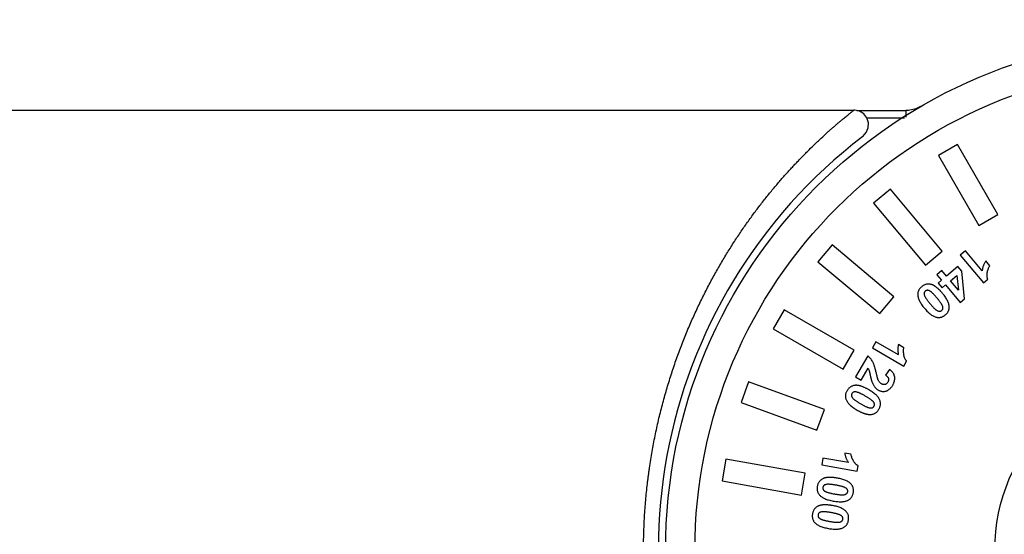
# Model space of a CAD drawing. Units: millimetres. Extents: x 956 to 4895, y 1118 to 4478.
# Drawn here: x 1087 to 1154, y 3068 to 3103 of the extents above; entities that cross this region are included whole.
import ezdxf

# ---------------------------------------------------------------- set-up
doc = ezdxf.new("R2010")
doc.units = ezdxf.units.MM
doc.dimstyles.new('1-2', dxfattribs={"dimscale": 2, "dimtxt": 2.5, "dimasz": 2.5, "dimexe": 1.25, "dimexo": 0.625, "dimtad": 1, "dimdec": 1, "dimdsep": 46, "dimtxsty": 'Standard', "dimcen": 2.5, "dimclrd": 3, "dimclre": 3, "dimclrt": 3, "dimadec": 0, "dimazin": 0, "dimtfac": 1, "dimtdec": 1, "dimtmove": 0, "dimatfit": 3, "dimfxl": 0, "dimlwd": 13, "dimlwe": 13, "dimarcsym": 0})

# ---------------------------------------------------------------- blocks, each defined once
blk = doc.blocks.new('*D85')
at = {"color": 3, "linetype": 'Continuous', "lineweight": 13}
for p, q in [((955.94, 3120.857), (955.94, 3223.3)), ((1645.891, 3092.357), (1645.891, 3223.3)), ((975.94, 3220.8), (1625.891, 3220.8))]:
    blk.add_line(p, q, dxfattribs=at)
at = {"color": 3}
for points in [[(975.94, 3224.134), (975.94, 3217.467), (955.94, 3220.8)], [(1625.891, 3224.134), (1625.891, 3217.467), (1645.891, 3220.8)]]:
    blk.add_solid(points, dxfattribs=at)
at = {"layer": 'Defpoints', "color": 0}
for p in [(1645.891, 3220.8), (955.94, 3119.607), (1645.891, 3091.107)]:
    blk.add_point(p, dxfattribs=at)
at = {"color": 3, "insert": (1300.915, 3243.8), "char_height": 30, "attachment_point": 5}
blk.add_mtext('690', dxfattribs=at)

msp = doc.modelspace()

# ---------------------------------------------------------------- linework, layer by layer
at = {"color": 7, "linetype": 'Continuous'}
for p, q in [((1083.94, 3096.607), (1143.773, 3096.607)), ((1143.986, 3096.569), (1147.305, 3096.569)), ((1147.305, 3096.569), (1147.305, 3096.123)), ((1147.227, 3096.068), (1144.659, 3096.068)), ((1144.36, 3094.795), (1144.382, 3094.811)), ((1150.839, 3094.262), (1149.54, 3093.512)), ((1153.589, 3089.499), (1150.839, 3094.262)), ((1149.54, 3093.512), (1152.29, 3088.749)), ((1146.267, 3091.219), (1145.117, 3090.255)), ((1149.802, 3087.006), (1146.267, 3091.219)), ((1145.117, 3090.255), (1148.653, 3086.042)), ((1152.29, 3088.749), (1153.589, 3089.499)), ((1142.292, 3087.429), (1141.327, 3086.28)), ((1146.505, 3083.894), (1142.292, 3087.429)), ((1148.653, 3086.042), (1149.802, 3087.006)), ((1151.379, 3087.024), (1151.018, 3086.721)), ((1151.018, 3086.721), (1152.603, 3084.833)), ((1152.519, 3085.665), (1151.379, 3087.024)), ((1141.327, 3086.28), (1145.541, 3082.745)), ((1150.866, 3085.949), (1150.097, 3085.303)), ((1151.131, 3085.633), (1150.866, 3085.949)), ((1153.03, 3086.003), (1152.756, 3086.33)), ((1149.779, 3085.681), (1149.43, 3085.389)), ((1149.43, 3085.389), (1149.748, 3085.011)), ((1150.097, 3085.303), (1149.779, 3085.681)), ((1150.363, 3084.986), (1150.795, 3085.349)), ((1150.795, 3085.349), (1150.902, 3084.343)), ((1151.318, 3083.754), (1151.131, 3085.633)), ((1149.748, 3085.011), (1149.514, 3084.815)), ((1149.514, 3084.815), (1149.78, 3084.498)), ((1149.78, 3084.498), (1150.014, 3084.694)), ((1150.014, 3084.694), (1151.015, 3083.5)), ((1150.902, 3084.343), (1150.363, 3084.986)), ((1152.603, 3084.833), (1152.896, 3085.079)), ((1145.541, 3082.745), (1146.505, 3083.894)), ((1151.015, 3083.5), (1151.318, 3083.754)), ((1139.035, 3083.006), (1138.285, 3081.707)), ((1143.798, 3080.256), (1139.035, 3083.006)), ((1138.285, 3081.707), (1143.048, 3078.957)), ((1145.273, 3080.812), (1145.037, 3080.403)), ((1146.812, 3079.923), (1145.273, 3080.812)), ((1147.178, 3080.415), (1146.807, 3080.629)), ((1143.048, 3078.957), (1143.798, 3080.256)), ((1144.721, 3079.855), (1143.895, 3078.424)), ((1145.037, 3080.403), (1147.176, 3079.168)), ((1147.176, 3079.168), (1147.368, 3079.499)), ((1143.895, 3078.424), (1144.274, 3078.205)), ((1144.274, 3078.205), (1144.742, 3079.016)), ((1146.202, 3078.936), (1145.927, 3078.553)), ((1136.596, 3078.085), (1136.083, 3076.676)), ((1141.764, 3076.204), (1136.596, 3078.085)), ((1136.083, 3076.676), (1141.251, 3074.795)), ((1141.251, 3074.795), (1141.764, 3076.204)), ((1143.572, 3073.17), (1143.154, 3073.244)), ((1135.049, 3072.815), (1134.788, 3071.338)), ((1140.465, 3071.86), (1135.049, 3072.815)), ((1141.663, 3072.894), (1141.581, 3072.433)), ((1141.581, 3072.433), (1143.993, 3072.008)), ((1143.398, 3072.588), (1141.663, 3072.894)), ((1143.993, 3072.008), (1144.059, 3072.381)), ((1140.205, 3070.383), (1140.465, 3071.86)), ((1134.788, 3071.338), (1140.205, 3070.383))]:
    msp.add_line(p, q, dxfattribs=at)
for points in [[(1144.384, 3094.813), (1144.62, 3095.074), (1144.751, 3095.395), (1144.764, 3095.742), (1144.657, 3096.072), (1144.444, 3096.347), (1144.161, 3096.527), (1143.841, 3096.603), (1143.773, 3096.606)], [(1148.319, 3096.843), (1147.991, 3096.689), (1147.498, 3096.578), (1147.305, 3096.569)]]:
    msp.add_lwpolyline(points, dxfattribs=at)
for radius in [35, 33, 12.56]:
    msp.add_circle((1165.94, 3066.607), radius, dxfattribs=at)
for centre, radius, start, end in [((1165.94, 3066.607), 35.5, 127.3926, 211.63651), ((1146.881, 3081.645), 3.841, 43.49953, 44.49793)]:
    msp.add_arc(centre, radius, start, end, dxfattribs=at)
for points, knots in [([(1134.864, 3046.801), (1134.709, 3047.062), (1134.402, 3047.591), (1133.958, 3048.401), (1133.527, 3049.235), (1133.109, 3050.094), (1132.707, 3050.979), (1132.321, 3051.889), (1131.953, 3052.824), (1131.663, 3053.622), (1131.441, 3054.271), (1131.28, 3054.766), (1131.123, 3055.267), (1130.999, 3055.687), (1130.902, 3056.026), (1130.807, 3056.366), (1130.692, 3056.794), (1130.562, 3057.311), (1130.437, 3057.833), (1130.32, 3058.358), (1130.209, 3058.887), (1130.105, 3059.421), (1130.008, 3059.959), (1129.918, 3060.5), (1129.836, 3061.045), (1129.761, 3061.594), (1129.705, 3062.055), (1129.664, 3062.425), (1129.625, 3062.796), (1129.582, 3063.263), (1129.538, 3063.826), (1129.502, 3064.39), (1129.474, 3064.956), (1129.454, 3065.522), (1129.442, 3066.089), (1129.439, 3066.655), (1129.443, 3067.219), (1129.456, 3067.782), (1129.477, 3068.343), (1129.506, 3068.903), (1129.543, 3069.463), (1129.588, 3070.021), (1129.641, 3070.579), (1129.692, 3071.043), (1129.736, 3071.414), (1129.772, 3071.691), (1129.809, 3071.967), (1129.861, 3072.334), (1129.931, 3072.791), (1130.023, 3073.337), (1130.122, 3073.879), (1130.228, 3074.417), (1130.341, 3074.951), (1130.461, 3075.481), (1130.588, 3076.007), (1130.721, 3076.528), (1130.861, 3077.044), (1131.055, 3077.723), (1131.312, 3078.558), (1131.589, 3079.381), (1131.822, 3080.028), (1132.001, 3080.505), (1132.185, 3080.976), (1132.435, 3081.594), (1132.759, 3082.35), (1133.166, 3083.237), (1133.587, 3084.097), (1134.022, 3084.931), (1134.468, 3085.739), (1134.924, 3086.521), (1135.389, 3087.275), (1135.861, 3088.003), (1136.338, 3088.703), (1136.819, 3089.377), (1137.302, 3090.023), (1137.786, 3090.642), (1138.269, 3091.235), (1138.672, 3091.709), (1138.992, 3092.076), (1139.23, 3092.342), (1139.466, 3092.601), (1139.7, 3092.854), (1139.932, 3093.1), (1140.161, 3093.338), (1140.386, 3093.569), (1140.678, 3093.862), (1140.966, 3094.144), (1141.248, 3094.415), (1141.515, 3094.666), (1141.776, 3094.907), (1142.029, 3095.136), (1142.209, 3095.296), (1142.382, 3095.448), (1142.548, 3095.592), (1142.705, 3095.728), (1142.854, 3095.854), (1142.993, 3095.971), (1143.123, 3096.079), (1143.242, 3096.177), (1143.334, 3096.253), (1143.402, 3096.308), (1143.449, 3096.346), (1143.493, 3096.381), (1143.534, 3096.414), (1143.571, 3096.444), (1143.606, 3096.472), (1143.637, 3096.497), (1143.665, 3096.519), (1143.69, 3096.539), (1143.709, 3096.554), (1143.722, 3096.565), (1143.731, 3096.572), (1143.739, 3096.578), (1143.746, 3096.584), (1143.752, 3096.589), (1143.758, 3096.593), (1143.762, 3096.596), (1143.764, 3096.599), (1143.766, 3096.6), (1143.768, 3096.601), (1143.769, 3096.602), (1143.77, 3096.603), (1143.771, 3096.604), (1143.772, 3096.605), (1143.773, 3096.605), (1143.773, 3096.605), (1143.773, 3096.605), (1143.773, 3096.605), (1143.773, 3096.606), (1143.773, 3096.606), (1143.773, 3096.606)], [0, 0, 0, 0, 0.016486, 0.033225, 0.050234, 0.067534, 0.085142, 0.103058, 0.121278, 0.139799, 0.149171, 0.158612, 0.168112, 0.177662, 0.182453, 0.187253, 0.19688, 0.206546, 0.216255, 0.22601, 0.235813, 0.245664, 0.255563, 0.265509, 0.275504, 0.285548, 0.29564, 0.300705, 0.305782, 0.31597, 0.326196, 0.336449, 0.346719, 0.356995, 0.367268, 0.377525, 0.387758, 0.397958, 0.408131, 0.41829, 0.428444, 0.438604, 0.448764, 0.458914, 0.463983, 0.469045, 0.474099, 0.479145, 0.489209, 0.499236, 0.509223, 0.519166, 0.529063, 0.538912, 0.54871, 0.558453, 0.56814, 0.577769, 0.596843, 0.615662, 0.624971, 0.63421, 0.643377, 0.652471, 0.67044, 0.68811, 0.705474, 0.722524, 0.739253, 0.755654, 0.771717, 0.787434, 0.802797, 0.817796, 0.832421, 0.846664, 0.860512, 0.873957, 0.880524, 0.886986, 0.893342, 0.899586, 0.905708, 0.911701, 0.917554, 0.923259, 0.93421, 0.939447, 0.944521, 0.954158, 0.958714, 0.963089, 0.967272, 0.971251, 0.975016, 0.978556, 0.981859, 0.984915, 0.987713, 0.990242, 0.991403, 0.992494, 0.993514, 0.994463, 0.995338, 0.996139, 0.996866, 0.997518, 0.998094, 0.998594, 0.998816, 0.999019, 0.999203, 0.999368, 0.999514, 0.999641, 0.999748, 0.999795, 0.999837, 0.999874, 0.999906, 0.999934, 0.999957, 0.999975, 0.999982, 0.999988, 0.999993, 0.999996, 0.999999, 1, 1, 1, 1]), ([(1152.756, 3086.33), (1152.74, 3086.304), (1152.709, 3086.252), (1152.668, 3086.171), (1152.631, 3086.09), (1152.599, 3086.007), (1152.572, 3085.924), (1152.549, 3085.839), (1152.531, 3085.752), (1152.523, 3085.694), (1152.519, 3085.665)], [0, 0, 0, 0, 0.128725, 0.255654, 0.380801, 0.505199, 0.628818, 0.75266, 0.876252, 1, 1, 1, 1]), ([(1152.896, 3085.079), (1152.89, 3085.097), (1152.876, 3085.135), (1152.863, 3085.193), (1152.853, 3085.253), (1152.847, 3085.314), (1152.847, 3085.376), (1152.849, 3085.439), (1152.858, 3085.504), (1152.873, 3085.591), (1152.9, 3085.694), (1152.936, 3085.809), (1152.979, 3085.912), (1153.014, 3085.973), (1153.03, 3086.003)], [0, 0, 0, 0, 0.061778, 0.124126, 0.186669, 0.249644, 0.314429, 0.380306, 0.448154, 0.51814, 0.654798, 0.780147, 0.894636, 1, 1, 1, 1]), ([(1148.394, 3084.575), (1148.372, 3084.555), (1148.33, 3084.518), (1148.275, 3084.456), (1148.228, 3084.391), (1148.191, 3084.323), (1148.162, 3084.253), (1148.142, 3084.179), (1148.13, 3084.103), (1148.13, 3084.051), (1148.13, 3084.025)], [0, 0, 0, 0, 0.137224, 0.267348, 0.393415, 0.514849, 0.634781, 0.753896, 0.875642, 1, 1, 1, 1]), ([(1149.388, 3084.546), (1149.388, 3084.546), (1149.371, 3084.559), (1149.338, 3084.583), (1149.289, 3084.616), (1149.242, 3084.645), (1149.194, 3084.67), (1149.148, 3084.692), (1149.103, 3084.71), (1149.058, 3084.725), (1149.001, 3084.738), (1148.93, 3084.749), (1148.846, 3084.752), (1148.765, 3084.746), (1148.686, 3084.731), (1148.609, 3084.706), (1148.534, 3084.672), (1148.462, 3084.628), (1148.417, 3084.593), (1148.394, 3084.575)], [0, 0, 0, 0, 0.001028, 0.057438, 0.111649, 0.163377, 0.212504, 0.259379, 0.304391, 0.347473, 0.388693, 0.467949, 0.54456, 0.619026, 0.692834, 0.767038, 0.842075, 0.919354, 1, 1, 1, 1]), ([(1149.525, 3084.43), (1149.513, 3084.441), (1149.484, 3084.467), (1149.439, 3084.506), (1149.405, 3084.533), (1149.388, 3084.546)], [0, 0, 0, 0, 0.275523, 0.648913, 1, 1, 1, 1]), ([(1148.13, 3084.025), (1148.132, 3083.991), (1148.137, 3083.923), (1148.162, 3083.818), (1148.199, 3083.709), (1148.251, 3083.596), (1148.315, 3083.478), (1148.394, 3083.356), (1148.485, 3083.229), (1148.554, 3083.146), (1148.589, 3083.102)], [0, 0, 0, 0, 0.095384, 0.197003, 0.306162, 0.424304, 0.552138, 0.690597, 0.839746, 1, 1, 1, 1]), ([(1148.645, 3084.275), (1148.635, 3084.266), (1148.615, 3084.248), (1148.592, 3084.214), (1148.574, 3084.176), (1148.562, 3084.135), (1148.558, 3084.088), (1148.567, 3084.037), (1148.582, 3083.979), (1148.6, 3083.94), (1148.609, 3083.92)], [0, 0, 0, 0, 0.107031, 0.211128, 0.315248, 0.423571, 0.539659, 0.673133, 0.824963, 1, 1, 1, 1]), ([(1148.609, 3083.92), (1148.617, 3083.905), (1148.633, 3083.872), (1148.662, 3083.822), (1148.697, 3083.767), (1148.739, 3083.708), (1148.787, 3083.642), (1148.841, 3083.572), (1148.901, 3083.497), (1148.944, 3083.446), (1148.966, 3083.419)], [0, 0, 0, 0, 0.081878, 0.175804, 0.281611, 0.399891, 0.531428, 0.675173, 0.83118, 1, 1, 1, 1]), ([(1149.433, 3083.811), (1149.411, 3083.837), (1149.368, 3083.888), (1149.305, 3083.96), (1149.247, 3084.024), (1149.193, 3084.081), (1149.143, 3084.13), (1149.098, 3084.174), (1149.057, 3084.208), (1149.01, 3084.244), (1148.956, 3084.278), (1148.898, 3084.308), (1148.845, 3084.327), (1148.797, 3084.333), (1148.755, 3084.328), (1148.716, 3084.318), (1148.678, 3084.301), (1148.656, 3084.284), (1148.645, 3084.275)], [0, 0, 0, 0, 0.103434, 0.198378, 0.284857, 0.362903, 0.432911, 0.494584, 0.548066, 0.593776, 0.670844, 0.736488, 0.791005, 0.837133, 0.878205, 0.917994, 0.958315, 1, 1, 1, 1]), ([(1149.791, 3083.309), (1149.783, 3083.324), (1149.767, 3083.357), (1149.738, 3083.407), (1149.702, 3083.462), (1149.66, 3083.522), (1149.612, 3083.587), (1149.558, 3083.658), (1149.498, 3083.733), (1149.455, 3083.784), (1149.433, 3083.811)], [0, 0, 0, 0, 0.082681, 0.176293, 0.282852, 0.401396, 0.532494, 0.675759, 0.831744, 1, 1, 1, 1]), ([(1149.621, 3084.337), (1149.612, 3084.346), (1149.585, 3084.373), (1149.554, 3084.404), (1149.531, 3084.425), (1149.525, 3084.43)], [0, 0, 0, 0, 0.2898, 0.84431, 1, 1, 1, 1]), ([(1149.814, 3084.123), (1149.795, 3084.145), (1149.758, 3084.189), (1149.71, 3084.244), (1149.679, 3084.277), (1149.667, 3084.289)], [0, 0, 0, 0, 0.392207, 0.769662, 1, 1, 1, 1]), ([(1150.27, 3083.203), (1150.268, 3083.237), (1150.264, 3083.305), (1150.239, 3083.41), (1150.202, 3083.519), (1150.151, 3083.632), (1150.086, 3083.749), (1150.009, 3083.871), (1149.918, 3083.997), (1149.849, 3084.08), (1149.814, 3084.123)], [0, 0, 0, 0, 0.095586, 0.197468, 0.306911, 0.425165, 0.552915, 0.690825, 0.8397, 1, 1, 1, 1]), ([(1148.966, 3083.419), (1148.988, 3083.393), (1149.031, 3083.342), (1149.094, 3083.27), (1149.152, 3083.206), (1149.207, 3083.149), (1149.256, 3083.098), (1149.302, 3083.057), (1149.342, 3083.021), (1149.389, 3082.986), (1149.442, 3082.951), (1149.502, 3082.921), (1149.555, 3082.902), (1149.603, 3082.895), (1149.646, 3082.9), (1149.685, 3082.91), (1149.723, 3082.927), (1149.744, 3082.944), (1149.755, 3082.953)], [0, 0, 0, 0, 0.103156, 0.197844, 0.28409, 0.362266, 0.432086, 0.493617, 0.5469, 0.592487, 0.669612, 0.735519, 0.790512, 0.836576, 0.878027, 0.918658, 0.958427, 1, 1, 1, 1]), ([(1149.755, 3082.953), (1149.766, 3082.962), (1149.786, 3082.981), (1149.81, 3083.014), (1149.828, 3083.052), (1149.839, 3083.093), (1149.842, 3083.14), (1149.834, 3083.192), (1149.818, 3083.249), (1149.8, 3083.288), (1149.791, 3083.309)], [0, 0, 0, 0, 0.106816, 0.211438, 0.315349, 0.423119, 0.540239, 0.673445, 0.825314, 1, 1, 1, 1]), ([(1150.006, 3082.654), (1150.028, 3082.673), (1150.07, 3082.711), (1150.126, 3082.772), (1150.172, 3082.837), (1150.21, 3082.905), (1150.239, 3082.975), (1150.259, 3083.049), (1150.27, 3083.125), (1150.27, 3083.177), (1150.27, 3083.203)], [0, 0, 0, 0, 0.13728, 0.26798, 0.393645, 0.515507, 0.634764, 0.754683, 0.875591, 1, 1, 1, 1]), ([(1148.589, 3083.102), (1148.626, 3083.06), (1148.696, 3082.978), (1148.805, 3082.865), (1148.912, 3082.767), (1149.017, 3082.683), (1149.118, 3082.612), (1149.219, 3082.557), (1149.317, 3082.514), (1149.384, 3082.498), (1149.416, 3082.49)], [0, 0, 0, 0, 0.161127, 0.310572, 0.449099, 0.576902, 0.694918, 0.803883, 0.90538, 1, 1, 1, 1]), ([(1149.416, 3082.49), (1149.442, 3082.485), (1149.493, 3082.476), (1149.571, 3082.474), (1149.648, 3082.481), (1149.723, 3082.496), (1149.796, 3082.522), (1149.868, 3082.557), (1149.94, 3082.6), (1149.984, 3082.636), (1150.006, 3082.654)], [0, 0, 0, 0, 0.12511, 0.246546, 0.366791, 0.486884, 0.607944, 0.732882, 0.863521, 1, 1, 1, 1]), ([(1146.807, 3080.629), (1146.801, 3080.599), (1146.79, 3080.54), (1146.779, 3080.45), (1146.771, 3080.361), (1146.77, 3080.272), (1146.773, 3080.184), (1146.781, 3080.096), (1146.793, 3080.009), (1146.806, 3079.952), (1146.812, 3079.923)], [0, 0, 0, 0, 0.128517, 0.255289, 0.380732, 0.50512, 0.628866, 0.752349, 0.875862, 1, 1, 1, 1]), ([(1145.294, 3078.726), (1145.285, 3078.768), (1145.266, 3078.85), (1145.235, 3078.968), (1145.205, 3079.076), (1145.174, 3079.175), (1145.143, 3079.265), (1145.112, 3079.345), (1145.081, 3079.417), (1145.04, 3079.498), (1144.983, 3079.59), (1144.906, 3079.689), (1144.819, 3079.779), (1144.754, 3079.83), (1144.721, 3079.855)], [0, 0, 0, 0, 0.10074, 0.19454, 0.281244, 0.361103, 0.434196, 0.500489, 0.560435, 0.613481, 0.712124, 0.808862, 0.904335, 1, 1, 1, 1]), ([(1147.368, 3079.499), (1147.355, 3079.515), (1147.33, 3079.546), (1147.297, 3079.596), (1147.267, 3079.648), (1147.242, 3079.704), (1147.219, 3079.762), (1147.201, 3079.823), (1147.186, 3079.887), (1147.172, 3079.974), (1147.161, 3080.08), (1147.156, 3080.201), (1147.16, 3080.312), (1147.172, 3080.382), (1147.178, 3080.415)], [0, 0, 0, 0, 0.061838, 0.123651, 0.186199, 0.24961, 0.314463, 0.380422, 0.448434, 0.518252, 0.655092, 0.780477, 0.895131, 1, 1, 1, 1]), ([(1144.742, 3079.016), (1144.754, 3078.993), (1144.78, 3078.945), (1144.802, 3078.886), (1144.815, 3078.84), (1144.824, 3078.809), (1144.834, 3078.771), (1144.845, 3078.727), (1144.858, 3078.676), (1144.871, 3078.618), (1144.886, 3078.554), (1144.901, 3078.486), (1144.917, 3078.416), (1144.933, 3078.35), (1144.948, 3078.289), (1144.963, 3078.234), (1144.977, 3078.183), (1144.991, 3078.138), (1145.005, 3078.098), (1145.014, 3078.073), (1145.018, 3078.062)], [0, 0, 0, 0, 0.077763, 0.163297, 0.189231, 0.221783, 0.260826, 0.306494, 0.359151, 0.418805, 0.484604, 0.557404, 0.630799, 0.699243, 0.762261, 0.819865, 0.872548, 0.920324, 0.962902, 1, 1, 1, 1]), ([(1145.447, 3078.186), (1145.442, 3078.197), (1145.431, 3078.222), (1145.415, 3078.266), (1145.399, 3078.319), (1145.38, 3078.382), (1145.36, 3078.454), (1145.339, 3078.536), (1145.317, 3078.628), (1145.302, 3078.692), (1145.294, 3078.726)], [0, 0, 0, 0, 0.065407, 0.14781, 0.247451, 0.36411, 0.497329, 0.647164, 0.814715, 1, 1, 1, 1]), ([(1145.927, 3078.553), (1145.94, 3078.543), (1145.967, 3078.525), (1146.003, 3078.496), (1146.036, 3078.467), (1146.063, 3078.437), (1146.087, 3078.408), (1146.107, 3078.379), (1146.122, 3078.349), (1146.136, 3078.309), (1146.144, 3078.257), (1146.141, 3078.194), (1146.123, 3078.131), (1146.102, 3078.091), (1146.091, 3078.07)], [0, 0, 0, 0, 0.086234, 0.167491, 0.242859, 0.3127, 0.378002, 0.439442, 0.497037, 0.552426, 0.65857, 0.765158, 0.878261, 1, 1, 1, 1]), ([(1146.424, 3077.865), (1146.437, 3077.888), (1146.463, 3077.935), (1146.494, 3078.007), (1146.52, 3078.078), (1146.541, 3078.149), (1146.553, 3078.219), (1146.56, 3078.289), (1146.561, 3078.359), (1146.555, 3078.429), (1146.542, 3078.498), (1146.52, 3078.565), (1146.488, 3078.631), (1146.448, 3078.696), (1146.399, 3078.758), (1146.342, 3078.82), (1146.276, 3078.88), (1146.227, 3078.917), (1146.202, 3078.936)], [0, 0, 0, 0, 0.066509, 0.130164, 0.192009, 0.25199, 0.310304, 0.367541, 0.424499, 0.481259, 0.53806, 0.595801, 0.654884, 0.716543, 0.781343, 0.849657, 0.922589, 1, 1, 1, 1]), ([(1144.797, 3077.55), (1144.772, 3077.564), (1144.723, 3077.592), (1144.649, 3077.631), (1144.578, 3077.668), (1144.508, 3077.701), (1144.441, 3077.731), (1144.375, 3077.758), (1144.312, 3077.782), (1144.251, 3077.803), (1144.192, 3077.819), (1144.135, 3077.834), (1144.08, 3077.845), (1144.027, 3077.853), (1143.976, 3077.857), (1143.927, 3077.859), (1143.88, 3077.857), (1143.821, 3077.85), (1143.751, 3077.837), (1143.671, 3077.811), (1143.597, 3077.778), (1143.527, 3077.736), (1143.464, 3077.686), (1143.405, 3077.628), (1143.352, 3077.562), (1143.322, 3077.513), (1143.306, 3077.488)], [0, 0, 0, 0, 0.051362, 0.100853, 0.148232, 0.193916, 0.237417, 0.279153, 0.319158, 0.357193, 0.393693, 0.4284, 0.461515, 0.493176, 0.523433, 0.552125, 0.579951, 0.60645, 0.657472, 0.706615, 0.754691, 0.802219, 0.849753, 0.898176, 0.94813, 1, 1, 1, 1]), ([(1145.018, 3078.062), (1145.031, 3078.03), (1145.057, 3077.97), (1145.1, 3077.885), (1145.146, 3077.809), (1145.195, 3077.741), (1145.249, 3077.679), (1145.308, 3077.624), (1145.371, 3077.574), (1145.418, 3077.545), (1145.441, 3077.531)], [0, 0, 0, 0, 0.146603, 0.283739, 0.411718, 0.532533, 0.648523, 0.764318, 0.881423, 1, 1, 1, 1]), ([(1145.441, 3077.531), (1145.462, 3077.52), (1145.503, 3077.497), (1145.568, 3077.472), (1145.633, 3077.452), (1145.699, 3077.441), (1145.766, 3077.436), (1145.833, 3077.439), (1145.9, 3077.449), (1145.968, 3077.466), (1146.035, 3077.49), (1146.1, 3077.522), (1146.161, 3077.561), (1146.22, 3077.607), (1146.276, 3077.661), (1146.328, 3077.722), (1146.379, 3077.79), (1146.408, 3077.839), (1146.424, 3077.865)], [0, 0, 0, 0, 0.061284, 0.120676, 0.178535, 0.235789, 0.292365, 0.349687, 0.407996, 0.468285, 0.529604, 0.590688, 0.652828, 0.716893, 0.782891, 0.851768, 0.923967, 1, 1, 1, 1]), ([(1145.649, 3077.958), (1145.628, 3077.971), (1145.588, 3077.997), (1145.534, 3078.05), (1145.486, 3078.113), (1145.46, 3078.161), (1145.447, 3078.186)], [0, 0, 0, 0, 0.232659, 0.473091, 0.727107, 1, 1, 1, 1]), ([(1146.091, 3078.07), (1146.079, 3078.05), (1146.054, 3078.012), (1146.008, 3077.965), (1145.958, 3077.929), (1145.901, 3077.908), (1145.841, 3077.898), (1145.778, 3077.905), (1145.712, 3077.924), (1145.67, 3077.946), (1145.649, 3077.958)], [0, 0, 0, 0, 0.136519, 0.260629, 0.377302, 0.49208, 0.607822, 0.726562, 0.856667, 1, 1, 1, 1]), ([(1143.306, 3077.488), (1143.292, 3077.463), (1143.265, 3077.413), (1143.235, 3077.336), (1143.212, 3077.259), (1143.2, 3077.182), (1143.197, 3077.106), (1143.203, 3077.03), (1143.219, 3076.954), (1143.237, 3076.905), (1143.245, 3076.88)], [0, 0, 0, 0, 0.137255, 0.268336, 0.393399, 0.515102, 0.635445, 0.754504, 0.875795, 1, 1, 1, 1]), ([(1143.645, 3077.293), (1143.638, 3077.281), (1143.626, 3077.256), (1143.615, 3077.216), (1143.612, 3077.175), (1143.614, 3077.132), (1143.627, 3077.087), (1143.652, 3077.041), (1143.687, 3076.992), (1143.717, 3076.962), (1143.733, 3076.946)], [0, 0, 0, 0, 0.106615, 0.211804, 0.316142, 0.424172, 0.540153, 0.673422, 0.825076, 1, 1, 1, 1]), ([(1144.546, 3077.125), (1144.516, 3077.143), (1144.458, 3077.176), (1144.374, 3077.222), (1144.297, 3077.262), (1144.227, 3077.298), (1144.163, 3077.327), (1144.106, 3077.352), (1144.055, 3077.371), (1143.999, 3077.388), (1143.937, 3077.403), (1143.871, 3077.411), (1143.815, 3077.411), (1143.768, 3077.4), (1143.729, 3077.381), (1143.696, 3077.357), (1143.667, 3077.328), (1143.652, 3077.305), (1143.645, 3077.293)], [0, 0, 0, 0, 0.103332, 0.198029, 0.284548, 0.362486, 0.432775, 0.494336, 0.547772, 0.59343, 0.67048, 0.735756, 0.790758, 0.836718, 0.878002, 0.918065, 0.958333, 1, 1, 1, 1]), ([(1145.055, 3076.776), (1145.043, 3076.787), (1145.016, 3076.812), (1144.971, 3076.849), (1144.919, 3076.889), (1144.859, 3076.932), (1144.791, 3076.977), (1144.716, 3077.024), (1144.634, 3077.074), (1144.576, 3077.108), (1144.546, 3077.125)], [0, 0, 0, 0, 0.081993, 0.176239, 0.282858, 0.401501, 0.532282, 0.675287, 0.831267, 1, 1, 1, 1]), ([(1145.045, 3077.393), (1145.011, 3077.417), (1144.93, 3077.471), (1144.845, 3077.521), (1144.797, 3077.55)], [0, 0, 0, 0, 0.427804, 1, 1, 1, 1]), ([(1145.223, 3077.254), (1145.21, 3077.266), (1145.16, 3077.307), (1145.1, 3077.353), (1145.053, 3077.387), (1145.045, 3077.393)], [0, 0, 0, 0, 0.225082, 0.866423, 1, 1, 1, 1]), ([(1145.542, 3076.84), (1145.529, 3076.871), (1145.501, 3076.934), (1145.442, 3077.024), (1145.369, 3077.113), (1145.295, 3077.191), (1145.244, 3077.237), (1145.223, 3077.254)], [0, 0, 0, 0, 0.189985, 0.391553, 0.609, 0.843081, 1, 1, 1, 1]), ([(1143.245, 3076.88), (1143.259, 3076.85), (1143.287, 3076.787), (1143.347, 3076.697), (1143.419, 3076.607), (1143.506, 3076.518), (1143.607, 3076.429), (1143.723, 3076.341), (1143.852, 3076.253), (1143.946, 3076.198), (1143.994, 3076.169)], [0, 0, 0, 0, 0.095445, 0.196963, 0.306205, 0.424457, 0.552253, 0.690366, 0.839564, 1, 1, 1, 1]), ([(1143.733, 3076.946), (1143.745, 3076.934), (1143.771, 3076.909), (1143.816, 3076.872), (1143.868, 3076.832), (1143.928, 3076.79), (1143.995, 3076.745), (1144.07, 3076.697), (1144.152, 3076.647), (1144.21, 3076.614), (1144.24, 3076.596)], [0, 0, 0, 0, 0.081618, 0.175488, 0.281744, 0.400227, 0.531341, 0.675144, 0.830837, 1, 1, 1, 1]), ([(1144.24, 3076.596), (1144.27, 3076.579), (1144.328, 3076.546), (1144.412, 3076.5), (1144.489, 3076.459), (1144.56, 3076.424), (1144.623, 3076.394), (1144.68, 3076.37), (1144.731, 3076.35), (1144.788, 3076.333), (1144.85, 3076.319), (1144.916, 3076.31), (1144.972, 3076.311), (1145.019, 3076.321), (1145.058, 3076.34), (1145.092, 3076.363), (1145.121, 3076.393), (1145.135, 3076.416), (1145.143, 3076.428)], [0, 0, 0, 0, 0.103241, 0.197855, 0.284298, 0.362607, 0.432389, 0.493702, 0.547264, 0.592881, 0.670235, 0.73594, 0.790894, 0.836702, 0.878393, 0.918535, 0.958773, 1, 1, 1, 1]), ([(1145.143, 3076.428), (1145.149, 3076.44), (1145.162, 3076.465), (1145.173, 3076.505), (1145.177, 3076.546), (1145.173, 3076.588), (1145.161, 3076.634), (1145.136, 3076.68), (1145.101, 3076.729), (1145.071, 3076.759), (1145.055, 3076.776)], [0, 0, 0, 0, 0.106561, 0.211695, 0.314833, 0.422905, 0.540046, 0.672661, 0.824237, 1, 1, 1, 1]), ([(1145.481, 3076.232), (1145.495, 3076.258), (1145.523, 3076.308), (1145.553, 3076.385), (1145.575, 3076.462), (1145.588, 3076.539), (1145.591, 3076.615), (1145.584, 3076.691), (1145.568, 3076.767), (1145.551, 3076.816), (1145.542, 3076.84)], [0, 0, 0, 0, 0.137229, 0.268286, 0.393326, 0.515129, 0.635449, 0.75455, 0.875818, 1, 1, 1, 1]), ([(1143.994, 3076.169), (1144.019, 3076.155), (1144.068, 3076.127), (1144.141, 3076.088), (1144.212, 3076.052), (1144.282, 3076.02), (1144.35, 3075.99), (1144.416, 3075.964), (1144.48, 3075.941), (1144.543, 3075.921), (1144.604, 3075.904), (1144.663, 3075.89), (1144.72, 3075.88), (1144.776, 3075.872), (1144.83, 3075.868), (1144.882, 3075.867), (1144.933, 3075.87), (1144.966, 3075.874), (1144.982, 3075.876)], [0, 0, 0, 0, 0.081763, 0.160923, 0.23689, 0.310349, 0.380921, 0.448915, 0.513983, 0.576954, 0.637168, 0.694746, 0.75037, 0.804157, 0.855728, 0.905281, 0.953468, 1, 1, 1, 1]), ([(1144.982, 3075.876), (1145.008, 3075.88), (1145.06, 3075.889), (1145.134, 3075.914), (1145.203, 3075.947), (1145.268, 3075.988), (1145.329, 3076.036), (1145.385, 3076.094), (1145.436, 3076.159), (1145.466, 3076.208), (1145.481, 3076.232)], [0, 0, 0, 0, 0.125253, 0.247119, 0.366342, 0.48642, 0.608004, 0.733271, 0.863358, 1, 1, 1, 1]), ([(1143.154, 3073.244), (1143.158, 3073.214), (1143.168, 3073.155), (1143.188, 3073.067), (1143.212, 3072.982), (1143.24, 3072.899), (1143.273, 3072.818), (1143.31, 3072.739), (1143.352, 3072.662), (1143.382, 3072.612), (1143.398, 3072.588)], [0, 0, 0, 0, 0.128682, 0.255842, 0.381166, 0.505483, 0.629362, 0.752554, 0.876095, 1, 1, 1, 1]), ([(1144.059, 3072.381), (1144.042, 3072.392), (1144.008, 3072.412), (1143.961, 3072.447), (1143.915, 3072.486), (1143.872, 3072.529), (1143.832, 3072.576), (1143.794, 3072.627), (1143.758, 3072.681), (1143.715, 3072.757), (1143.668, 3072.852), (1143.624, 3072.964), (1143.59, 3073.069), (1143.577, 3073.137), (1143.572, 3073.17)], [0, 0, 0, 0, 0.062052, 0.123852, 0.186617, 0.249566, 0.31452, 0.380668, 0.448281, 0.518514, 0.655086, 0.780513, 0.894941, 1, 1, 1, 1]), ([(1142.65, 3071.533), (1142.621, 3071.537), (1142.566, 3071.547), (1142.484, 3071.559), (1142.405, 3071.569), (1142.329, 3071.576), (1142.256, 3071.581), (1142.186, 3071.583), (1142.119, 3071.584), (1142.055, 3071.583), (1141.994, 3071.579), (1141.936, 3071.572), (1141.881, 3071.564), (1141.829, 3071.554), (1141.78, 3071.54), (1141.734, 3071.525), (1141.691, 3071.508), (1141.638, 3071.482), (1141.577, 3071.444), (1141.512, 3071.394), (1141.453, 3071.338), (1141.403, 3071.275), (1141.361, 3071.207), (1141.326, 3071.133), (1141.298, 3071.054), (1141.287, 3070.998), (1141.281, 3070.97)], [0, 0, 0, 0, 0.051441, 0.100661, 0.148259, 0.19364, 0.237428, 0.279076, 0.319223, 0.357313, 0.393698, 0.428448, 0.461597, 0.493206, 0.523497, 0.552435, 0.580117, 0.606784, 0.657664, 0.706907, 0.754923, 0.802361, 0.849954, 0.898283, 0.948226, 1, 1, 1, 1]), ([(1142.559, 3071.052), (1142.526, 3071.058), (1142.461, 3071.069), (1142.367, 3071.083), (1142.281, 3071.095), (1142.204, 3071.104), (1142.134, 3071.11), (1142.072, 3071.114), (1142.019, 3071.114), (1141.96, 3071.111), (1141.898, 3071.103), (1141.834, 3071.089), (1141.782, 3071.069), (1141.741, 3071.043), (1141.712, 3071.012), (1141.689, 3070.979), (1141.672, 3070.942), (1141.666, 3070.915), (1141.663, 3070.902)], [0, 0, 0, 0, 0.103495, 0.198204, 0.284646, 0.362918, 0.433009, 0.494524, 0.54802, 0.593655, 0.670573, 0.736172, 0.791082, 0.837241, 0.878575, 0.918422, 0.958554, 1, 1, 1, 1]), ([(1143.153, 3070.898), (1143.137, 3070.905), (1143.104, 3070.919), (1143.049, 3070.938), (1142.987, 3070.958), (1142.917, 3070.977), (1142.839, 3070.996), (1142.753, 3071.015), (1142.659, 3071.034), (1142.593, 3071.046), (1142.559, 3071.052)], [0, 0, 0, 0, 0.082291, 0.176305, 0.282794, 0.401417, 0.532321, 0.675176, 0.831259, 1, 1, 1, 1]), ([(1143.584, 3071.125), (1143.561, 3071.148), (1143.514, 3071.197), (1143.428, 3071.261), (1143.331, 3071.32), (1143.22, 3071.374), (1143.096, 3071.422), (1142.959, 3071.465), (1142.809, 3071.502), (1142.704, 3071.522), (1142.65, 3071.533)], [0, 0, 0, 0, 0.09541, 0.197441, 0.306761, 0.425099, 0.55312, 0.691088, 0.840021, 1, 1, 1, 1]), ([(1143.734, 3070.537), (1143.739, 3070.565), (1143.747, 3070.621), (1143.75, 3070.704), (1143.744, 3070.783), (1143.729, 3070.858), (1143.706, 3070.931), (1143.674, 3070.999), (1143.634, 3071.065), (1143.601, 3071.105), (1143.584, 3071.125)], [0, 0, 0, 0, 0.137188, 0.267859, 0.393294, 0.515173, 0.634841, 0.754507, 0.875668, 1, 1, 1, 1]), ([(1141.281, 3070.97), (1141.277, 3070.941), (1141.268, 3070.886), (1141.266, 3070.803), (1141.272, 3070.724), (1141.286, 3070.649), (1141.309, 3070.576), (1141.341, 3070.508), (1141.382, 3070.442), (1141.414, 3070.403), (1141.431, 3070.383)], [0, 0, 0, 0, 0.137375, 0.2681, 0.392828, 0.514633, 0.634615, 0.754355, 0.875591, 1, 1, 1, 1]), ([(1141.431, 3070.383), (1141.454, 3070.359), (1141.502, 3070.31), (1141.587, 3070.246), (1141.685, 3070.187), (1141.796, 3070.133), (1141.921, 3070.085), (1142.059, 3070.043), (1142.209, 3070.004), (1142.315, 3069.984), (1142.37, 3069.974)], [0, 0, 0, 0, 0.0951, 0.1968, 0.306171, 0.424552, 0.552156, 0.690583, 0.839609, 1, 1, 1, 1]), ([(1141.663, 3070.902), (1141.661, 3070.888), (1141.658, 3070.861), (1141.662, 3070.821), (1141.671, 3070.781), (1141.689, 3070.742), (1141.716, 3070.704), (1141.755, 3070.67), (1141.805, 3070.637), (1141.843, 3070.619), (1141.863, 3070.609)], [0, 0, 0, 0, 0.106725, 0.210784, 0.315087, 0.423344, 0.539844, 0.673035, 0.82426, 1, 1, 1, 1]), ([(1141.863, 3070.609), (1141.878, 3070.602), (1141.911, 3070.587), (1141.965, 3070.569), (1142.027, 3070.548), (1142.097, 3070.53), (1142.175, 3070.511), (1142.261, 3070.492), (1142.355, 3070.473), (1142.42, 3070.461), (1142.454, 3070.455)], [0, 0, 0, 0, 0.081816, 0.175375, 0.281441, 0.400238, 0.530976, 0.67491, 0.83071, 1, 1, 1, 1]), ([(1142.454, 3070.455), (1142.488, 3070.449), (1142.553, 3070.438), (1142.647, 3070.424), (1142.732, 3070.412), (1142.81, 3070.403), (1142.88, 3070.397), (1142.941, 3070.393), (1142.995, 3070.392), (1143.053, 3070.396), (1143.116, 3070.404), (1143.18, 3070.418), (1143.232, 3070.438), (1143.273, 3070.463), (1143.302, 3070.494), (1143.326, 3070.527), (1143.344, 3070.564), (1143.349, 3070.591), (1143.352, 3070.604)], [0, 0, 0, 0, 0.103379, 0.197981, 0.284393, 0.362577, 0.432589, 0.494036, 0.547471, 0.593055, 0.670377, 0.735903, 0.790751, 0.83659, 0.878222, 0.918309, 0.9586, 1, 1, 1, 1]), ([(1143.352, 3070.604), (1143.354, 3070.618), (1143.357, 3070.645), (1143.354, 3070.686), (1143.343, 3070.725), (1143.326, 3070.764), (1143.299, 3070.802), (1143.26, 3070.837), (1143.211, 3070.869), (1143.173, 3070.888), (1143.153, 3070.898)], [0, 0, 0, 0, 0.10661, 0.211844, 0.315232, 0.423489, 0.53999, 0.673107, 0.825396, 1, 1, 1, 1]), ([(1143.389, 3070.035), (1143.412, 3070.048), (1143.457, 3070.075), (1143.518, 3070.122), (1143.572, 3070.176), (1143.619, 3070.237), (1143.658, 3070.303), (1143.692, 3070.375), (1143.717, 3070.454), (1143.729, 3070.509), (1143.734, 3070.537)], [0, 0, 0, 0, 0.124788, 0.246992, 0.366617, 0.486624, 0.608184, 0.733289, 0.863567, 1, 1, 1, 1]), ([(1142.32, 3069.662), (1142.291, 3069.667), (1142.236, 3069.676), (1142.154, 3069.688), (1142.075, 3069.698), (1141.999, 3069.705), (1141.926, 3069.71), (1141.856, 3069.713), (1141.789, 3069.713), (1141.725, 3069.712), (1141.664, 3069.708), (1141.606, 3069.702), (1141.551, 3069.693), (1141.499, 3069.683), (1141.45, 3069.67), (1141.404, 3069.654), (1141.361, 3069.637), (1141.308, 3069.611), (1141.248, 3069.574), (1141.182, 3069.523), (1141.123, 3069.467), (1141.073, 3069.405), (1141.031, 3069.336), (1140.996, 3069.263), (1140.969, 3069.183), (1140.957, 3069.127), (1140.951, 3069.099)], [0, 0, 0, 0, 0.051441, 0.100661, 0.148259, 0.19364, 0.237428, 0.279076, 0.319223, 0.357313, 0.393698, 0.428448, 0.461597, 0.493206, 0.523497, 0.552435, 0.580117, 0.606784, 0.657664, 0.706907, 0.754923, 0.802361, 0.849954, 0.898283, 0.948226, 1, 1, 1, 1]), ([(1142.37, 3069.974), (1142.425, 3069.965), (1142.531, 3069.948), (1142.685, 3069.931), (1142.83, 3069.925), (1142.963, 3069.927), (1143.085, 3069.939), (1143.197, 3069.961), (1143.298, 3069.991), (1143.36, 3070.021), (1143.389, 3070.035)], [0, 0, 0, 0, 0.160887, 0.310757, 0.448988, 0.577112, 0.694855, 0.804025, 0.905379, 1, 1, 1, 1]), ([(1140.951, 3069.099), (1140.947, 3069.071), (1140.938, 3069.015), (1140.936, 3068.933), (1140.942, 3068.854), (1140.956, 3068.778), (1140.98, 3068.706), (1141.012, 3068.637), (1141.052, 3068.572), (1141.085, 3068.532), (1141.101, 3068.512)], [0, 0, 0, 0, 0.137375, 0.2681, 0.392828, 0.514633, 0.634615, 0.754355, 0.875591, 1, 1, 1, 1]), ([(1141.333, 3069.031), (1141.331, 3069.018), (1141.328, 3068.991), (1141.332, 3068.95), (1141.342, 3068.91), (1141.359, 3068.871), (1141.386, 3068.833), (1141.425, 3068.799), (1141.475, 3068.766), (1141.513, 3068.748), (1141.533, 3068.738)], [0, 0, 0, 0, 0.106725, 0.210784, 0.315087, 0.423344, 0.539844, 0.673035, 0.82426, 1, 1, 1, 1]), ([(1142.23, 3069.181), (1142.196, 3069.187), (1142.131, 3069.198), (1142.037, 3069.213), (1141.951, 3069.224), (1141.874, 3069.233), (1141.804, 3069.239), (1141.743, 3069.243), (1141.689, 3069.244), (1141.631, 3069.24), (1141.568, 3069.232), (1141.504, 3069.218), (1141.452, 3069.198), (1141.411, 3069.173), (1141.382, 3069.142), (1141.359, 3069.109), (1141.342, 3069.071), (1141.336, 3069.045), (1141.333, 3069.031)], [0, 0, 0, 0, 0.103495, 0.198204, 0.284646, 0.362918, 0.433009, 0.494524, 0.54802, 0.593655, 0.670573, 0.736172, 0.791082, 0.837241, 0.878575, 0.918422, 0.958554, 1, 1, 1, 1]), ([(1142.823, 3069.027), (1142.807, 3069.034), (1142.774, 3069.049), (1142.719, 3069.067), (1142.657, 3069.087), (1142.587, 3069.107), (1142.509, 3069.125), (1142.423, 3069.145), (1142.329, 3069.163), (1142.264, 3069.175), (1142.23, 3069.181)], [0, 0, 0, 0, 0.082291, 0.176305, 0.282794, 0.401417, 0.532321, 0.675176, 0.831259, 1, 1, 1, 1]), ([(1143.255, 3069.254), (1143.232, 3069.278), (1143.184, 3069.327), (1143.099, 3069.39), (1143.001, 3069.449), (1142.89, 3069.503), (1142.766, 3069.551), (1142.629, 3069.594), (1142.479, 3069.632), (1142.374, 3069.652), (1142.32, 3069.662)], [0, 0, 0, 0, 0.09541, 0.197441, 0.306761, 0.425099, 0.55312, 0.691088, 0.840021, 1, 1, 1, 1]), ([(1143.023, 3068.733), (1143.024, 3068.747), (1143.027, 3068.774), (1143.024, 3068.815), (1143.013, 3068.855), (1142.996, 3068.893), (1142.969, 3068.931), (1142.931, 3068.966), (1142.881, 3068.999), (1142.843, 3069.017), (1142.823, 3069.027)], [0, 0, 0, 0, 0.10661, 0.211844, 0.315232, 0.423489, 0.53999, 0.673107, 0.825396, 1, 1, 1, 1]), ([(1143.404, 3068.666), (1143.409, 3068.695), (1143.417, 3068.75), (1143.42, 3068.833), (1143.414, 3068.912), (1143.399, 3068.988), (1143.376, 3069.06), (1143.344, 3069.129), (1143.304, 3069.194), (1143.271, 3069.234), (1143.255, 3069.254)], [0, 0, 0, 0, 0.137188, 0.267859, 0.393294, 0.515173, 0.634841, 0.754507, 0.875668, 1, 1, 1, 1]), ([(1141.101, 3068.512), (1141.124, 3068.488), (1141.172, 3068.439), (1141.257, 3068.375), (1141.355, 3068.316), (1141.467, 3068.263), (1141.591, 3068.214), (1141.729, 3068.172), (1141.879, 3068.133), (1141.985, 3068.114), (1142.04, 3068.103)], [0, 0, 0, 0, 0.0951, 0.1968, 0.306171, 0.424552, 0.552156, 0.690583, 0.839609, 1, 1, 1, 1]), ([(1141.533, 3068.738), (1141.548, 3068.731), (1141.581, 3068.717), (1141.635, 3068.698), (1141.697, 3068.678), (1141.767, 3068.66), (1141.845, 3068.64), (1141.931, 3068.622), (1142.025, 3068.603), (1142.09, 3068.591), (1142.124, 3068.585)], [0, 0, 0, 0, 0.081816, 0.175375, 0.281441, 0.400238, 0.530976, 0.67491, 0.83071, 1, 1, 1, 1]), ([(1142.124, 3068.585), (1142.158, 3068.579), (1142.223, 3068.567), (1142.317, 3068.553), (1142.402, 3068.541), (1142.48, 3068.532), (1142.55, 3068.526), (1142.611, 3068.522), (1142.665, 3068.522), (1142.724, 3068.525), (1142.786, 3068.533), (1142.85, 3068.547), (1142.902, 3068.567), (1142.943, 3068.592), (1142.972, 3068.623), (1142.997, 3068.656), (1143.014, 3068.693), (1143.02, 3068.72), (1143.023, 3068.733)], [0, 0, 0, 0, 0.103379, 0.197981, 0.284393, 0.362577, 0.432589, 0.494036, 0.547471, 0.593055, 0.670377, 0.735903, 0.790751, 0.83659, 0.878222, 0.918309, 0.9586, 1, 1, 1, 1]), ([(1143.059, 3068.165), (1143.082, 3068.178), (1143.127, 3068.204), (1143.188, 3068.252), (1143.242, 3068.306), (1143.289, 3068.366), (1143.328, 3068.432), (1143.362, 3068.504), (1143.388, 3068.583), (1143.399, 3068.638), (1143.404, 3068.666)], [0, 0, 0, 0, 0.124788, 0.246992, 0.366617, 0.486624, 0.608184, 0.733289, 0.863567, 1, 1, 1, 1]), ([(1142.04, 3068.103), (1142.095, 3068.094), (1142.201, 3068.077), (1142.356, 3068.061), (1142.5, 3068.054), (1142.633, 3068.056), (1142.755, 3068.068), (1142.867, 3068.09), (1142.968, 3068.121), (1143.03, 3068.15), (1143.059, 3068.165)], [0, 0, 0, 0, 0.160887, 0.310757, 0.448988, 0.577112, 0.694855, 0.804025, 0.905379, 1, 1, 1, 1])]:
    msp.add_open_spline(points, degree=3, knots=knots, dxfattribs=at)

# ---------------------------------------------------------------- dimensions: what is measured, and where the dimension line sits
dim = msp.add_linear_dim(base=(1645.891, 3220.8), p1=(955.94, 3119.607), p2=(1645.891, 3091.107), dimstyle='1-2', override={"dimtxt": 15, "dimasz": 10, "dimgap": 4, "dimarcsym": 1})
dim.commit()
dim.dimension.update_dxf_attribs({"geometry": '*D85', "text_midpoint": (1300.915, 3243.8)})

doc.saveas('drawing.dxf')
